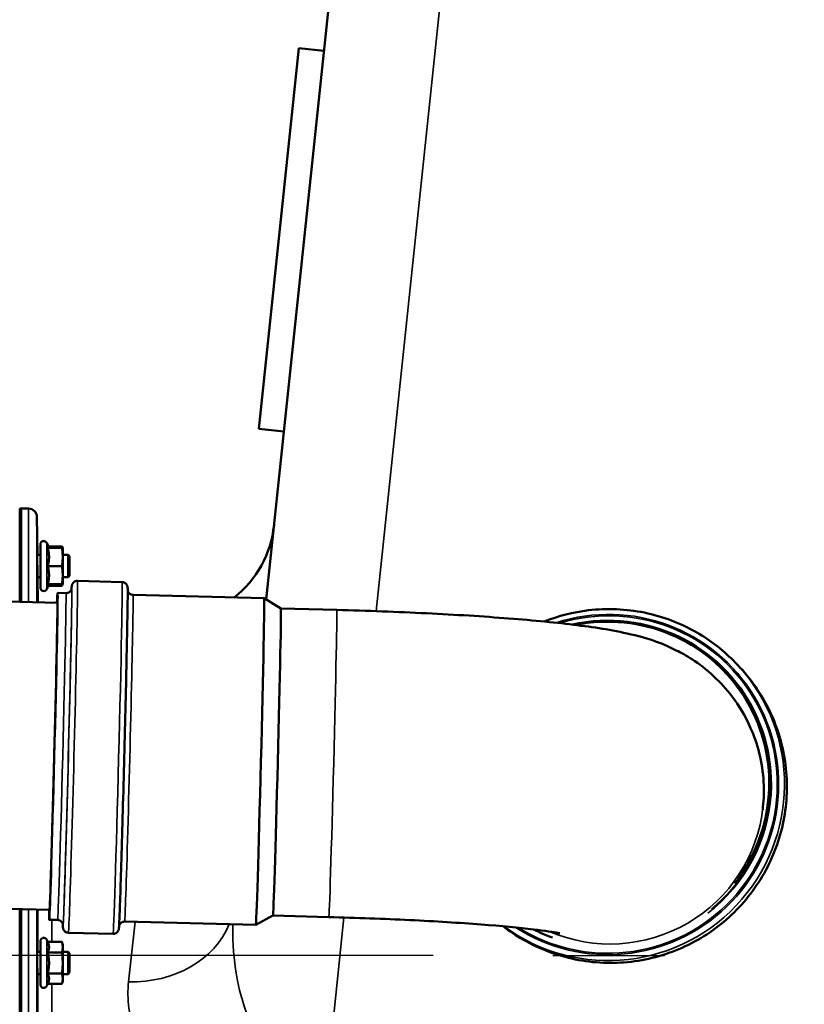
# Model space of a CAD drawing. Units: millimetres. Extents: x 142 to 11828, y -12 to 8452.
# Drawn here: x 7638 to 7918, y 4371 to 4724 of the extents above; entities that cross this region are included whole.
import ezdxf

# ---------------------------------------------------------------- set-up
doc = ezdxf.new("R2010")
doc.units = ezdxf.units.MM
doc.header["$LTSCALE"] = 28.5
for name, color, linetype, lineweight in [('Dimension (ISO)', 7, 'Continuous', 25), ('Sketch Geometry (ISO)', 7, 'Continuous', 25), ('Visible (ISO)', 7, 'Continuous', 50), ('Visible Narrow (ISO)', 7, 'Continuous', 35)]:
    doc.layers.add(name, color=color, linetype=linetype, lineweight=lineweight)
doc.styles.add('Tricel ISO', font='isocpeur.ttf')
doc.dimstyles.new('Tricel ISO (cm) small', dxfattribs={"dimscale": 28.5, "dimtxt": 2.5, "dimasz": 4, "dimexe": 1.5, "dimexo": 1.5, "dimgap": 1, "dimtad": 1, "dimdec": 0, "dimlfac": 0.1, "dimrnd": 1e-08, "dimzin": 0, "dimtxsty": 'Tricel ISO', "dimcen": 0.09, "dimdle": 10, "dimclrd": 7, "dimclre": 7, "dimclrt": 256, "dimadec": 0, "dimazin": 0, "dimtfac": 1, "dimtdec": 0, "dimtmove": 0, "dimatfit": 3, "dimfxl": 1, "dimtolj": 1, "dimtzin": 0, "dimlwd": -1, "dimlwe": -1, "dimarcsym": 0})

# ---------------------------------------------------------------- blocks, each defined once
blk = doc.blocks.new('*D12')
at = {"layer": 'Defpoints', "color": 0, "transparency": 16777216}
for p in [(7828.34, 4388.81), (7132.34, 2908.81), (7651.33, 2908.81)]:
    blk.add_point(p, dxfattribs=at)
at = {"layer": 'Dimension (ISO)', "color": 7, "transparency": 16777216}
for p, q in [((7785.59, 4388.81), (7089.59, 4388.81)), ((7132.34, 4274.81), (7132.34, 3022.81)), ((7608.58, 2908.81), (7089.59, 2908.81))]:
    blk.add_line(p, q, dxfattribs=at)
for points in [[(7113.34, 4274.81), (7151.34, 4274.81), (7132.34, 4388.81)], [(7113.34, 3022.81), (7151.34, 3022.81), (7132.34, 2908.81)]]:
    blk.add_solid(points, dxfattribs=at)
at = {"layer": 'Dimension (ISO)', "transparency": 16777216, "insert": (7068.22, 3584.68), "char_height": 71.25, "attachment_point": 4, "rotation": 90, "style": 'Tricel ISO'}
blk.add_mtext('\\A1;148', dxfattribs=at)

msp = doc.modelspace()

# ---------------------------------------------------------------- linework, layer by layer
at = {"layer": 'Sketch Geometry (ISO)'}
msp.add_line((7828.34, 4388.81), (7868.34, 4388.81), dxfattribs=at)
at = {"layer": 'Visible (ISO)'}
for p, q in [((7757.54, 4817.98), (7725.83, 4516.24)), ((7723.2, 4577.35), (7737.52, 4713.6)), ((7737.52, 4713.6), (7746.47, 4712.66)), ((7723.2, 4577.35), (7732.15, 4576.41)), ((7637.64, 4515.43), (7637.64, 4548.8)), ((7640.83, 4548.8), (7637.64, 4548.8)), ((7637.81, 4548.8), (7638.3, 4548.8)), ((7643.95, 4532.24), (7643.83, 4545.82)), ((7645.03, 4520.49), (7645.03, 4535.99)), ((7648.14, 4534.74), (7647.32, 4536.5)), ((7647.67, 4534.71), (7652.76, 4534.71)), ((7647.89, 4535.27), (7652.76, 4535.27)), ((7648.12, 4534.78), (7652.76, 4534.78)), ((7653.03, 4534.74), (7653.01, 4534.83)), ((7653.03, 4534.74), (7653.03, 4534.74)), ((7653.03, 4534.74), (7653.03, 4534.74)), ((7653.03, 4531.44), (7653.03, 4534.74)), ((7645.03, 4532.24), (7643.92, 4532.24)), ((7654.93, 4532.24), (7653.03, 4532.24)), ((7653.03, 4524.94), (7653.03, 4531.44)), ((7655.43, 4531.74), (7654.93, 4532.24)), ((7654.93, 4524.24), (7654.93, 4532.24)), ((7655.43, 4531.74), (7655.43, 4524.74)), ((7158.64, 4527.75), (7651.1, 4515.09)), ((7647.67, 4528.17), (7652.76, 4528.17)), ((7645.03, 4524.24), (7643.99, 4524.24)), ((7644.09, 4515.27), (7644.02, 4524.24)), ((7653.03, 4521.74), (7653.03, 4524.94)), ((7654.93, 4524.24), (7653.03, 4524.24)), ((7655.43, 4524.74), (7654.93, 4524.24)), ((7658.3, 4522.91), (7674.3, 4522.49)), ((7648.12, 4521.71), (7647.32, 4519.99)), ((7647.67, 4521.71), (7652.76, 4521.71)), ((7647.89, 4521.21), (7652.76, 4521.21)), ((7653.03, 4521.74), (7653.01, 4521.65)), ((7653.03, 4521.74), (7653.03, 4521.74)), ((7651.19, 4518.59), (7654.19, 4518.51)), ((7678.18, 4517.89), (7725.1, 4516.69)), ((7731.07, 4513.03), (7725.1, 4516.69)), ((7731.07, 4513.03), (7751.07, 4512.52)), ((7892.86, 4494.48), (7893.7, 4493.64)), ((7888.83, 4491.44), (7888.96, 4491.31)), ((7889.31, 4491.66), (7889.47, 4491.5)), ((7903.55, 4441.99), (7903.44, 4440.93)), ((7158.64, 4417.71), (7648.27, 4405.12)), ((7637.64, 4262.84), (7637.64, 4405.4)), ((7728.25, 4403.07), (7722.1, 4399.73)), ((7728.25, 4403.07), (7748.24, 4402.55)), ((7648.18, 4401.63), (7651.18, 4401.55)), ((7675.18, 4400.93), (7722.1, 4399.73)), ((7655.07, 4396.95), (7671.06, 4396.54)), ((7645.03, 4378.42), (7645.03, 4393.92)), ((7647.67, 4393.67), (7647.32, 4394.42)), ((7647.67, 4393.67), (7652.76, 4393.67)), ((7653.03, 4392.67), (7652.77, 4393.63)), ((7653.03, 4391.76), (7653.03, 4392.67)), ((7645.03, 4390.17), (7643.92, 4390.17)), ((7647.67, 4389.85), (7652.76, 4389.85)), ((7653.03, 4386.1), (7653.03, 4391.76)), ((7654.93, 4390.17), (7653.03, 4390.17)), ((7655.43, 4389.67), (7654.93, 4390.17)), ((7654.93, 4382.17), (7654.93, 4390.17)), ((7655.43, 4389.67), (7655.43, 4382.67)), ((7653.03, 4380.5), (7653.03, 4386.1)), ((7645.03, 4382.17), (7643.98, 4382.17)), ((7647.67, 4382.35), (7652.76, 4382.35)), ((7654.93, 4382.17), (7653.03, 4382.17)), ((7655.43, 4382.67), (7654.93, 4382.17)), ((7647.69, 4378.7), (7647.32, 4377.91)), ((7647.67, 4378.66), (7652.76, 4378.66)), ((7653.03, 4379.67), (7652.77, 4378.7)), ((7653.03, 4379.67), (7653.03, 4380.5))]:
    msp.add_line(p, q, dxfattribs=at)
for centre, radius, start, end in [((7640.83, 4545.8), 3, 0.5, 90), ((7690.83, 4546.8), 38, 308.2719, 354), ((7646.23, 4535.99), 1.2, 25, 180), ((7646.23, 4520.49), 1.2, 180, 335), ((7646.23, 4393.92), 1.2, 25, 180), ((7646.23, 4378.42), 1.2, 180, 335)]:
    msp.add_arc(centre, radius, start, end, dxfattribs=at)
for centre, major_axis, ratio, start_param, end_param in [((7649.69, 4460.11), (-1.5, -58.48), 0.005775, 5.935521, 9.772443), ((7723.6, 4458.21), (1.5, 58.48), 0.005775, 3.141593, 6.283185), ((7649.69, 4460.11), (1.41, 54.98), 0.005775, 3.141593, 6.283185), ((7729.66, 4458.05), (1.41, 54.98), 0.005775, 3.144927, 6.279851), ((7847.98, 4450.27), (41.34, 41.39), 0.997261, 4.619874, 7.286884), ((7847.85, 4450.4), (40.98, 41.04), 0.997261, 4.86659, 7.268036), ((7847.98, 4450.27), (40.98, 41.04), 0.997261, 4.830985, 6.283185), ((7847.98, 4450.27), (-41.34, -41.39), 0.997261, 0.314236, 0.442507)]:
    msp.add_ellipse(centre, major_axis=major_axis, ratio=ratio, start_param=start_param, end_param=end_param, dxfattribs=at)
for points, weights in [([(7647.67, 4534.71), (7648.14, 4534.72), (7648.14, 4534.74)], [1.02350695612, 1.05008356558, 1]), ([(7648.14, 4531.44), (7648.14, 4532.95), (7647.67, 4534.71)], [1, 1.05008356558, 1.02350695612]), ([(7648.14, 4534.74), (7648.14, 4534.74), (7648.14, 4534.74)], [1, 1.00087325938, 1.00172321286]), ([(7652.84, 4534.77), (7652.81, 4535.02), (7652.76, 4535.27)], [1.01011490693, 1.00600870219, 1]), ([(7652.76, 4535.27), (7652.95, 4535.04), (7653.01, 4534.83)], [1, 1.02656069282, 1.01594719494]), ([(7653.03, 4534.74), (7653.03, 4534.76), (7652.76, 4534.78)], [1, 1.0379548493, 1]), ([(7652.76, 4534.71), (7653.03, 4534.72), (7653.03, 4534.74)], [1, 1.0379548493, 1]), ([(7653.03, 4531.44), (7653.03, 4532.95), (7652.76, 4534.71)], [1, 1.0379548493, 1]), ([(7647.67, 4528.17), (7648.14, 4529.92), (7648.14, 4531.44)], [1.02350695612, 1.05008356558, 1]), ([(7652.76, 4528.17), (7653.03, 4529.92), (7653.03, 4531.44)], [1, 1.0379548493, 1]), ([(7648.14, 4524.94), (7648.14, 4526.44), (7647.67, 4528.17)], [1, 1.05008356558, 1.02350695612]), ([(7653.03, 4524.94), (7653.03, 4526.44), (7652.76, 4528.17)], [1, 1.0379548493, 1]), ([(7647.67, 4521.71), (7648.14, 4523.44), (7648.14, 4524.94)], [1.02350695612, 1.05008356558, 1]), ([(7652.76, 4521.71), (7653.03, 4523.44), (7653.03, 4524.94)], [1, 1.0379548493, 1]), ([(7652.76, 4521.21), (7652.99, 4521.49), (7653.02, 4521.74)], [1, 1.03196073657, 1.01009495553]), ([(7653.03, 4521.74), (7653.03, 4521.73), (7652.76, 4521.71)], [1.00131514779, 1.0372854701, 1]), ([(7648.14, 4391.76), (7648.14, 4392.65), (7647.67, 4393.67)], [1, 1.05008356558, 1.02350695612]), ([(7653.03, 4391.76), (7653.03, 4392.65), (7652.76, 4393.67)], [1, 1.0379548493, 1]), ([(7652.76, 4393.67), (7652.77, 4393.65), (7652.77, 4393.63)], [1, 1.00077082945, 1.00151034916]), ([(7647.67, 4389.85), (7648.14, 4390.88), (7648.14, 4391.76)], [1.02350695612, 1.05008356558, 1]), ([(7648.14, 4386.1), (7648.14, 4387.84), (7647.67, 4389.85)], [1, 1.05008356558, 1.02350695612]), ([(7652.76, 4389.85), (7653.03, 4390.88), (7653.03, 4391.76)], [1, 1.0379548493, 1]), ([(7653.03, 4386.1), (7653.03, 4387.84), (7652.76, 4389.85)], [1, 1.0379548493, 1]), ([(7647.67, 4382.35), (7648.14, 4384.36), (7648.14, 4386.1)], [1.02350695612, 1.05008356558, 1]), ([(7652.76, 4382.35), (7653.03, 4384.36), (7653.03, 4386.1)], [1, 1.0379548493, 1]), ([(7648.14, 4380.5), (7648.14, 4381.36), (7647.67, 4382.35)], [1, 1.05008356558, 1.02350695612]), ([(7653.03, 4380.5), (7653.03, 4381.36), (7652.76, 4382.35)], [1, 1.0379548493, 1]), ([(7647.69, 4378.7), (7648.14, 4379.67), (7648.14, 4380.5)], [1.02456645884, 1.04905477113, 1]), ([(7652.76, 4378.66), (7653.03, 4379.65), (7653.03, 4380.5)], [1, 1.0379548493, 1])]:
    msp.add_rational_spline(points, weights, degree=2, dxfattribs=at)
for points, knots in [([(7643.99, 4524.24), (7643.99, 4524.12), (7643.99, 4524.04), (7643.99, 4523.96), (7643.99, 4524.02), (7643.99, 4524.36), (7643.98, 4524.64), (7643.98, 4525.32), (7643.97, 4525.76), (7643.96, 4526.76), (7643.96, 4527.32), (7643.95, 4528.38), (7643.94, 4528.96), (7643.94, 4530.05), (7643.93, 4530.55), (7643.92, 4531.38), (7643.92, 4531.75), (7643.92, 4532.27), (7643.92, 4532.43), (7643.92, 4532.52), (7643.92, 4532.47), (7643.92, 4532.28), (7643.92, 4532.26), (7643.92, 4532.24)], [0.532276, 0.532276, 0.532276, 0.532276, 0.63812, 0.63812, 0.797647, 0.797647, 0.957174, 0.957174, 1.116707, 1.116707, 1.276241, 1.276241, 1.436902, 1.436902, 1.597564, 1.597564, 1.758222, 1.758222, 1.918881, 1.918881, 2.079539, 2.079539, 2.094729, 2.094729, 2.094729, 2.094729]), ([(7656.16, 4519.97), (7656.17, 4520.12), (7656.18, 4520.25), (7656.2, 4520.6), (7656.22, 4520.78), (7656.24, 4521.03), (7656.25, 4521.1), (7656.28, 4521.29), (7656.29, 4521.35), (7656.37, 4521.58), (7656.38, 4521.63), (7656.45, 4521.77), (7656.49, 4521.88), (7656.67, 4522.14), (7656.78, 4522.28), (7657.13, 4522.58), (7657.35, 4522.72), (7657.85, 4522.88), (7658.07, 4522.91), (7658.3, 4522.91)], [7.7405333, 7.7405333, 7.7405333, 7.7405333, 7.7781953, 7.7781953, 7.8521743, 7.8521743, 7.8891639, 7.8891639, 7.9076586, 7.9076586, 7.9117711, 7.9117711, 7.9172188, 7.9172188, 7.9211465, 7.9211465, 7.9241659, 7.9241659, 7.9261534, 7.9261534, 7.9261534, 7.9261534]), ([(7654.19, 4518.51), (7654.41, 4518.5), (7654.62, 4518.54), (7655.02, 4518.65), (7655.19, 4518.74), (7655.5, 4518.94), (7655.62, 4519.05), (7655.83, 4519.28), (7655.9, 4519.38), (7656.01, 4519.56), (7656.04, 4519.64), (7656.1, 4519.77), (7656.12, 4519.83), (7656.16, 4519.94), (7656.17, 4519.99), (7656.2, 4520.1), (7656.2, 4520.13), (7656.2, 4520.16), (7656.2, 4520.16), (7656.2, 4520.16)], [4.64021721, 4.64021721, 4.64021721, 4.64021721, 4.64209341, 4.64209341, 4.64415874, 4.64415874, 4.64680645, 4.64680645, 4.65028715, 4.65028715, 4.65431026, 4.65431026, 4.65938643, 4.65938643, 4.66759977, 4.66759977, 4.68610329, 4.68610329, 4.69754128, 4.69754128, 4.69754128, 4.69754128]), ([(7674.3, 4522.49), (7674.52, 4522.49), (7674.73, 4522.45), (7675.12, 4522.31), (7675.29, 4522.21), (7675.59, 4521.99), (7675.7, 4521.88), (7675.9, 4521.64), (7675.96, 4521.53), (7676.07, 4521.34), (7676.1, 4521.26), (7676.16, 4521.11), (7676.17, 4521.05), (7676.21, 4520.91), (7676.22, 4520.86), (7676.25, 4520.69), (7676.25, 4520.63), (7676.3, 4520.03), (7676.29, 4519.4), (7676.27, 4516.3), (7676.23, 4513.43), (7676.11, 4505.96), (7676.02, 4501.39), (7675.79, 4490.99), (7675.66, 4485.16), (7675.37, 4472.82), (7675.21, 4466.32), (7674.87, 4453.31), (7674.7, 4446.8), (7674.36, 4434.42), (7674.19, 4428.56), (7673.88, 4418.07), (7673.73, 4413.45), (7673.48, 4405.92), (7673.37, 4403.01), (7673.24, 4400.21), (7673.21, 4399.54), (7673.16, 4398.84), (7673.15, 4398.66), (7673.12, 4398.41), (7673.12, 4398.35), (7673.08, 4398.15), (7673.08, 4398.09), (7673, 4397.86), (7672.98, 4397.81), (7672.92, 4397.67), (7672.87, 4397.56), (7672.69, 4397.3), (7672.59, 4397.16), (7672.23, 4396.86), (7672.01, 4396.72), (7671.52, 4396.57), (7671.29, 4396.53), (7671.06, 4396.54)], [1.642968, 1.642968, 1.642968, 1.642968, 1.644845, 1.644845, 1.64691, 1.64691, 1.649559, 1.649559, 1.653055, 1.653055, 1.657169, 1.657169, 1.662531, 1.662531, 1.67177, 1.67177, 1.696441, 1.696441, 1.921323, 1.921323, 2.247031, 2.247031, 2.567586, 2.567586, 2.887749, 2.887749, 3.207827, 3.207827, 3.527888, 3.527888, 3.847965, 3.847965, 4.168122, 4.168122, 4.488644, 4.488644, 4.636603, 4.636603, 4.710582, 4.710582, 4.747571, 4.747571, 4.766066, 4.766066, 4.770178, 4.770178, 4.775626, 4.775626, 4.779554, 4.779554, 4.782573, 4.782573, 4.784561, 4.784561, 4.784561, 4.784561]), ([(7678.18, 4517.89), (7677.97, 4517.9), (7677.75, 4517.94), (7677.36, 4518.08), (7677.2, 4518.17), (7676.9, 4518.39), (7676.78, 4518.51), (7676.59, 4518.75), (7676.52, 4518.85), (7676.42, 4519.04), (7676.39, 4519.11), (7676.34, 4519.25), (7676.32, 4519.31), (7676.3, 4519.4), (7676.29, 4519.43), (7676.29, 4519.46)], [1.6429681, 1.6429681, 1.6429681, 1.6429681, 1.6448443, 1.6448443, 1.64690963, 1.64690963, 1.64955734, 1.64955734, 1.65303804, 1.65303804, 1.65706114, 1.65706114, 1.66213732, 1.66213732, 1.66690322, 1.66690322, 1.66690322, 1.66690322]), ([(7751.07, 4512.52), (7761.95, 4512.24), (7772.82, 4511.84), (7793.6, 4510.81), (7803.51, 4510.19), (7821.62, 4508.77), (7829.8, 4507.98), (7844.38, 4506.14), (7850.38, 4505.29), (7861.35, 4502.51), (7865.06, 4501.8), (7875.86, 4496.35), (7880.17, 4494.16), (7890.18, 4484.76), (7895.17, 4479.25), (7901.54, 4464.8), (7903.39, 4458.03), (7903.94, 4447.9), (7903.86, 4444.91), (7903.55, 4441.99)], [3.141593, 3.141593, 3.141593, 3.141593, 3.455752, 3.455752, 3.769911, 3.769911, 4.08407, 4.08407, 4.39823, 4.39823, 4.555309, 4.555309, 4.625973, 4.625973, 4.672623, 4.672623, 4.700854, 4.700854, 4.712389, 4.712389, 4.712389, 4.712389]), ([(7825.27, 4508.37), (7830.34, 4510.38), (7835.67, 4511.74), (7847.76, 4513.17), (7854.55, 4512.89), (7867.69, 4510.2), (7874.04, 4507.79), (7884.6, 4501.71), (7888.98, 4498.35), (7892.86, 4494.48)], [3.834103, 3.834103, 3.834103, 3.834103, 4.094096, 4.094096, 4.414109, 4.414109, 4.734087, 4.734087, 4.995642, 4.995642, 4.995642, 4.995642]), ([(7893.7, 4493.64), (7898.44, 4488.91), (7902.42, 4483.41), (7908.43, 4471.42), (7910.47, 4464.95), (7912.41, 4451.67), (7912.3, 4444.88), (7909.97, 4431.65), (7907.73, 4425.23), (7901.35, 4413.4), (7897.21, 4408), (7887.44, 4398.77), (7881.81, 4394.94), (7869.64, 4389.25), (7863.1, 4387.38), (7849.77, 4385.8), (7842.98, 4386.08), (7829.84, 4388.77), (7823.48, 4391.18), (7815.21, 4395.94), (7812.85, 4397.53), (7810.6, 4399.26)], [4.995642, 4.995642, 4.995642, 4.995642, 5.315587, 5.315587, 5.635543, 5.635543, 5.955527, 5.955527, 6.275546, 6.275546, 6.595592, 6.595592, 6.915646, 6.915646, 7.235688, 7.235688, 7.555701, 7.555701, 7.87568, 7.87568, 8.011375, 8.011375, 8.011375, 8.011375]), ([(7653.11, 4399.8), (7653.11, 4399.8), (7653.11, 4399.8), (7653.11, 4399.8), (7653.11, 4399.82), (7653.08, 4399.97), (7653.07, 4400.02), (7653.04, 4400.15), (7653.02, 4400.2), (7652.97, 4400.33), (7652.94, 4400.42), (7652.79, 4400.68), (7652.7, 4400.82), (7652.38, 4401.12), (7652.18, 4401.28), (7651.69, 4401.48), (7651.45, 4401.54), (7651.2, 4401.55), (7651.19, 4401.55), (7651.18, 4401.55)], [7.72448579, 7.72448579, 7.72448579, 7.72448579, 7.72652064, 7.72652064, 7.75416525, 7.75416525, 7.76363868, 7.76363868, 7.76734679, 7.76734679, 7.7725776, 7.7725776, 7.77648595, 7.77648595, 7.77960742, 7.77960742, 7.78174248, 7.78174248, 7.78180986, 7.78180986, 7.78180986, 7.78180986]), ([(7655.07, 4396.95), (7654.85, 4396.95), (7654.64, 4397), (7654.25, 4397.13), (7654.08, 4397.23), (7653.78, 4397.45), (7653.66, 4397.57), (7653.47, 4397.8), (7653.4, 4397.91), (7653.3, 4398.1), (7653.27, 4398.18), (7653.21, 4398.33), (7653.19, 4398.39), (7653.16, 4398.53), (7653.15, 4398.58), (7653.12, 4398.75), (7653.11, 4398.81), (7653.08, 4399.19), (7653.08, 4399.47), (7653.08, 4399.99)], [4.7845608, 4.7845608, 4.7845608, 4.7845608, 4.7864373, 4.7864373, 4.7885031, 4.7885031, 4.7911521, 4.7911521, 4.794648, 4.794648, 4.7987615, 4.7987615, 4.8041239, 4.8041239, 4.8133629, 4.8133629, 4.8380334, 4.8380334, 4.9701809, 4.9701809, 4.9701809, 4.9701809]), ([(7673.2, 4399.47), (7673.21, 4399.5), (7673.22, 4399.54), (7673.25, 4399.63), (7673.27, 4399.67), (7673.32, 4399.8), (7673.37, 4399.9), (7673.53, 4400.14), (7673.63, 4400.28), (7673.95, 4400.57), (7674.16, 4400.71), (7674.66, 4400.89), (7674.91, 4400.94), (7675.16, 4400.93), (7675.17, 4400.93), (7675.18, 4400.93)], [4.76062563, 4.76062563, 4.76062563, 4.76062563, 4.76638957, 4.76638957, 4.77009768, 4.77009768, 4.77532849, 4.77532849, 4.77923683, 4.77923683, 4.78235831, 4.78235831, 4.78449337, 4.78449337, 4.78456075, 4.78456075, 4.78456075, 4.78456075]), ([(7748.24, 4402.55), (7758.08, 4402.3), (7767.9, 4401.94), (7786.38, 4401.04), (7795.05, 4400.5), (7810.01, 4399.36), (7816.39, 4398.75), (7825.56, 4397.67), (7828.8, 4397.17), (7830.61, 4396.82), (7830.85, 4396.77), (7830.85, 4396.77)], [3.141593, 3.141593, 3.141593, 3.141593, 3.448963, 3.448963, 3.753023, 3.753023, 4.043328, 4.043328, 4.291264, 4.291264, 4.365862, 4.365862, 4.365862, 4.365862]), ([(7643.99, 4382.17), (7643.99, 4382.11), (7643.99, 4382.06), (7643.99, 4381.89), (7643.98, 4381.89), (7643.98, 4382.07), (7643.97, 4382.27), (7643.96, 4382.87), (7643.96, 4383.28), (7643.95, 4384.15), (7643.94, 4384.67), (7643.94, 4385.78), (7643.93, 4386.36), (7643.92, 4387.42), (7643.92, 4387.96), (7643.92, 4388.92), (7643.92, 4389.34), (7643.92, 4389.95), (7643.92, 4390.19), (7643.92, 4390.44), (7643.92, 4390.44), (7643.93, 4390.31), (7643.93, 4390.25), (7643.93, 4390.16)], [0.747475, 0.747475, 0.747475, 0.747475, 0.797647, 0.797647, 0.957174, 0.957174, 1.116707, 1.116707, 1.276241, 1.276241, 1.436902, 1.436902, 1.597564, 1.597564, 1.758222, 1.758222, 1.918881, 1.918881, 2.079539, 2.079539, 2.240197, 2.240197, 2.309708, 2.309708, 2.309708, 2.309708])]:
    msp.add_open_spline(points, degree=3, knots=knots, dxfattribs=at)
at = {"layer": 'Visible Narrow (ISO)'}
for p, q in [((7765.17, 4512.09), (7797.32, 4817.98)), ((7637.81, 4548.8), (7637.81, 4515.43)), ((7638.3, 4515.42), (7638.3, 4548.8)), ((7640.83, 4515.35), (7640.83, 4548.8)), ((7643.83, 4545.82), (7643.83, 4515.27)), ((7647.32, 4519.99), (7647.32, 4536.5)), ((7637.81, 4405.39), (7637.81, 4083.29)), ((7638.3, 4083.29), (7638.3, 4405.38)), ((7640.83, 4262.84), (7640.83, 4405.32)), ((7643.83, 4405.24), (7643.83, 4259.62)), ((7644.11, 4390.17), (7644.11, 4405.23)), ((7649.11, 4401.6), (7649.11, 4393.67)), ((7676.57, 4379.43), (7678.93, 4400.84)), ((7748.45, 4352.95), (7753.65, 4402.4)), ((7647.32, 4377.91), (7647.32, 4394.42)), ((7644.11, 4346.46), (7644.11, 4382.17)), ((7649.11, 4378.66), (7649.11, 4341.31))]:
    msp.add_line(p, q, dxfattribs=at)
for centre, major_axis, ratio, start_param, end_param in [((7654.69, 4459.98), (1.57, 60.98), 0.005775, 2.96196, 6.462818), ((7654.69, 4459.98), (-1.55, -60.48), 0.005775, 6.174568, 9.533395), ((7656.69, 4459.93), (-1.62, -62.98), 0.005775, 0, 3.141593), ((7672.68, 4459.52), (1.62, 62.98), 0.005775, 3.141593, 6.283185), ((7652.69, 4460.03), (1.5, 58.48), 0.005775, 3.141593, 6.283185), ((7676.68, 4459.41), (-1.5, -58.48), 0.005775, 0, 3.141593), ((7848.24, 4450.01), (43.1, 43.16), 0.997261, 3.351042, 7.381047), ((7848.24, 4450.01), (-42.75, -42.81), 0.997261, 0.22583, 4.220655), ((7749.65, 4457.54), (1.41, 54.98), 0.005775, 3.141593, 6.283185), ((7848.34, 4449.9), (-44.52, -44.58), 0.997261, 0.148688, 3.141593), ((7849.18, 4449.06), (44.52, 44.58), 0.997261, 3.267476, 6.283185), ((7848.13, 4450.11), (41.34, 41.39), 0.997261, 4.584393, 6.283185), ((7848.86, 4447.77), (54.69, -5.79), 0.99738, 4.410221, 6.283185), ((7676.57, 4411.13), (37.79, -3.97), 0.832753, 4.799692, 6.049184), ((7848.13, 4450.11), (-41.34, -41.39), 0.997261, 0.307479, 0.381585)]:
    msp.add_ellipse(centre, major_axis=major_axis, ratio=ratio, start_param=start_param, end_param=end_param, dxfattribs=at)
for points, knots in [([(7747.43, 4343.22), (7738.79, 4342.39), (7730.82, 4347.49), (7720.48, 4362.18), (7717.35, 4370.85), (7714.48, 4385.32), (7713.92, 4390.98), (7713.86, 4397.74), (7713.87, 4398.84), (7713.89, 4399.94)], [-14.089934, -14.089934, -14.089934, -14.089934, -9.088008, -9.088008, -4.579229, -4.579229, -1.761242, -1.761242, -1.21321, -1.21321, -1.21321, -1.21321]), ([(7676.57, 4379.43), (7676.23, 4376.35), (7676.28, 4373.19), (7677.42, 4364.88), (7679.11, 4359.71), (7684.22, 4350.05), (7687.41, 4345.57), (7691.48, 4341.32)], [0, 0, 0, 0, 1.761242, 1.761242, 4.579229, 4.579229, 7.051511, 7.051511, 7.051511, 7.051511])]:
    msp.add_open_spline(points, degree=3, knots=knots, dxfattribs=at)

# ---------------------------------------------------------------- dimensions: what is measured, and where the dimension line sits
at = {"layer": 'Dimension (ISO)', "color": 7}
dim = msp.add_linear_dim(base=(7132.34, 2908.81), p1=(7828.34, 4388.81), p2=(7651.33, 2908.81), angle=90, dimstyle='Tricel ISO (cm) small', override={"dimgap": 1, "dimdec": 0, "dimlfac": 0.1, "dimtol": 0, "dimlim": 0, "dimtp": 0, "dimtm": 0, "dimtdec": 0, "dimtofl": 0, "dimatfit": 1}, dxfattribs=at)
dim.commit()
dim.dimension.update_dxf_attribs({"geometry": '*D12', "text_midpoint": (7132.34, 3648.81), "dimtype": 160})

doc.saveas('drawing.dxf')
